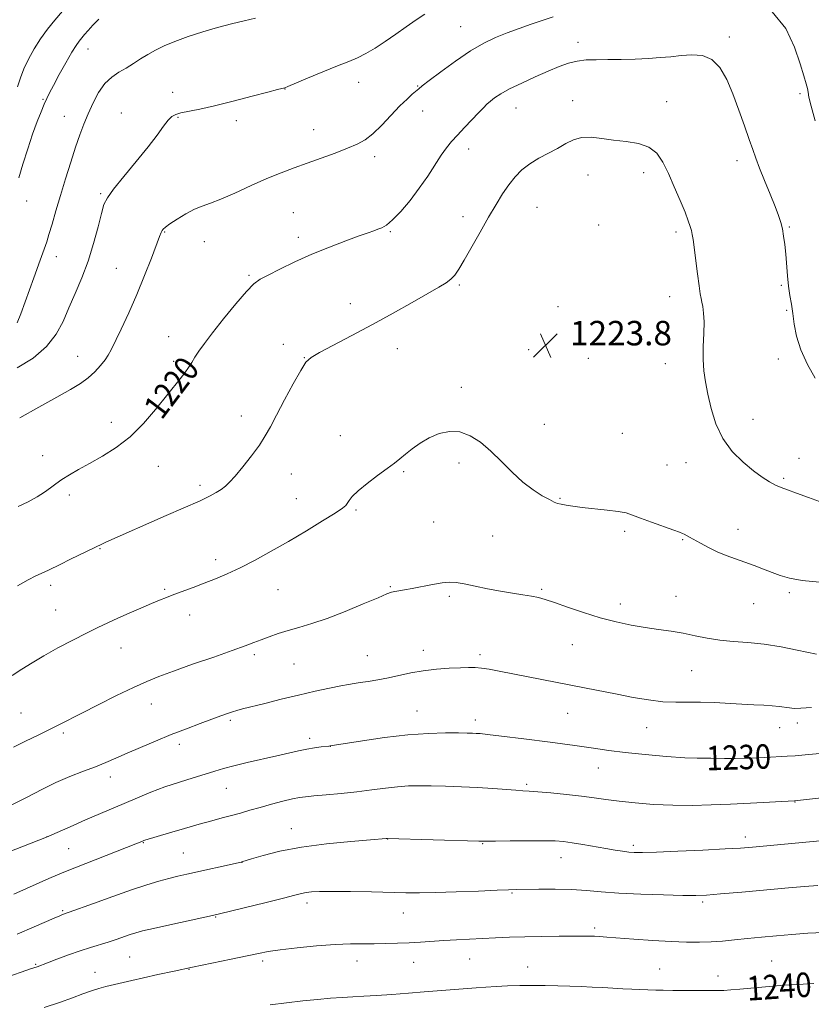
# Model space of a CAD drawing. Extents: x 2169800 to 2172700, y 349800 to 352700.
# Drawn here: x 2170650 to 2170909, y 350128 to 350450 of the extents above; entities that cross this region are included whole.
import ezdxf

# ---------------------------------------------------------------- set-up
doc = ezdxf.new("R2010")
doc.units = 0
doc.header["$MEASUREMENT"] = 0
for name, color, linetype, lineweight in [('DTM SPOT ELEVATION', 2, 'Continuous', 13), ('INDEX CONTOUR', 41, 'Continuous', 13), ('INDEX CONTOUR LABEL', 244, 'Continuous', 0), ('INTERMEDIATE CONTOUR', 44, 'Continuous', 0), ('SPOT ELEVATION', 7, 'Continuous', 0)]:
    doc.layers.add(name, color=color, linetype=linetype, lineweight=lineweight)
doc.styles.add('Style-ITALICS', font='ITALICS.shx')

# ---------------------------------------------------------------- blocks, each defined once
blk = doc.blocks.new('SPOT')
at = {"layer": 'SPOT ELEVATION'}
for p, q in [((-3.91, -3.91), (3.82, 3.81)), ((-1.65, 3.77), (1.72, -3.93))]:
    blk.add_line(p, q, dxfattribs=at)

msp = doc.modelspace()

# ---------------------------------------------------------------- linework, layer by layer
at = {"layer": 'DTM SPOT ELEVATION'}
for p in [(2170793.96, 350447.55, 1217.09), (2170881.9, 350444.17, 1219.59), (2170672.13, 350440.23, 1212.74), (2170832.39, 350442.44, 1219.44), (2170736.56, 350427.18, 1216.03), (2170760.69, 350429.37, 1216.64), (2170779.91, 350428.08, 1217.91), (2170657.47, 350423.78, 1211.86), (2170699.8, 350426.06, 1215.5), (2170830.58, 350423.3, 1221.37), (2170904.95, 350425.6, 1218.24), (2170812.09, 350420.97, 1220.79), (2170861.4, 350423.04, 1221.31), (2170664.42, 350418.22, 1213.07), (2170683.09, 350419.25, 1215.4), (2170701.53, 350417.9, 1216.1), (2170781.62, 350419.92, 1218.62), (2170720.61, 350416.74, 1216.4), (2170745.89, 350413.86, 1217.24), (2170796.59, 350407.46, 1220.59), (2170765.86, 350404.98, 1218.44), (2170884.4, 350403.66, 1220.52), (2170835.66, 350399.01, 1222.79), (2170853.84, 350399.73, 1222.5), (2170676.29, 350392.93, 1215.79), (2170652.13, 350390.53, 1212.58), (2170818.96, 350388.39, 1222.99), (2170739.26, 350386.74, 1219.06), (2170794.74, 350385.34, 1221.41), (2170839.09, 350382.65, 1223.52), (2170901.49, 350381.98, 1219.85), (2170697.17, 350380.42, 1218.09), (2170740.96, 350378.64, 1219.6), (2170771.05, 350380.44, 1220.14), (2170864.42, 350380.42, 1222.35), (2170710.17, 350377.17, 1218.75), (2170661.83, 350372.3, 1214.6), (2170681.44, 350368.51, 1217.14), (2170724.84, 350366.19, 1219.83), (2170793.57, 350363.03, 1222.21), (2170898.9, 350362.91, 1220.2), (2170862.35, 350359.18, 1222.67), (2170757.89, 350356.91, 1221.25), (2170825.79, 350355.97, 1223.85), (2170900.6, 350354.79, 1220.21), (2170698.5, 350346.14, 1219.27), (2170736.02, 350343.66, 1221.45), (2170668.75, 350339.72, 1217.25), (2170773.27, 350342.24, 1222.83), (2170816.28, 350341.85, 1223.79), (2170700.19, 350338.07, 1219.67), (2170742.89, 350339.23, 1221.95), (2170835.8, 350339.04, 1223.62), (2170860.97, 350337.28, 1222.65), (2170897.88, 350338.84, 1220.62), (2170794.22, 350329.61, 1223.77), (2170722.26, 350320.17, 1221.43), (2170679.75, 350318.14, 1219.41), (2170821.41, 350317.45, 1223.64), (2170889.59, 350319.05, 1221.28), (2170754.63, 350313.75, 1223.25), (2170846.9, 350314.51, 1222.76), (2170657.32, 350307.2, 1219.3), (2170793.43, 350304.85, 1224.21), (2170861.45, 350304.18, 1222.93), (2170867.72, 350304.91, 1222.67), (2170904.65, 350306.3, 1221.22), (2170695.11, 350303.67, 1220.81), (2170738.61, 350301.19, 1222.72), (2170775.4, 350301.92, 1224.17), (2170899.64, 350299.76, 1221.74), (2170708.75, 350297.48, 1221.63), (2170666.09, 350294.31, 1220.42), (2170740.32, 350293.15, 1223.15), (2170826.51, 350293.23, 1223.88), (2170759.74, 350289.47, 1224.21), (2170785.18, 350285.52, 1224.95), (2170847.63, 350282.44, 1224.32), (2170884.71, 350283.12, 1223.4), (2170804.5, 350280.91, 1225.1), (2170866.59, 350279.77, 1224.11), (2170676.13, 350276.78, 1222.09), (2170713.87, 350273.24, 1223.51), (2170659.9, 350264.84, 1222.4), (2170697.26, 350263.52, 1223.79), (2170734.31, 350263.4, 1224.91), (2170771.06, 350264.38, 1225.88), (2170820.44, 350263.54, 1225.8), (2170901.42, 350262.35, 1224.27), (2170790.29, 350261.22, 1226.27), (2170864.45, 350261.19, 1225.13), (2170661.62, 350256.73, 1223.08), (2170846.25, 350258.74, 1225.47), (2170889.78, 350258.85, 1224.77), (2170705.36, 350255.11, 1224.64), (2170682.98, 350244.31, 1224.78), (2170781.76, 350243.49, 1227.46), (2170830.55, 350245.44, 1226.84), (2170726.53, 350242.1, 1226.31), (2170763.54, 350241.79, 1227.14), (2170800.32, 350242.1, 1227.65), (2170739.48, 350239.04, 1226.91), (2170869.55, 350236.85, 1226.93), (2170692.91, 350225.96, 1226.7), (2170779.68, 350223.73, 1229.18), (2170650.21, 350223.07, 1225.09), (2170718.74, 350220.65, 1228.28), (2170798.81, 350220.74, 1229.51), (2170829.03, 350222.91, 1228.81), (2170854.81, 350218.21, 1228.78), (2170898.27, 350218.29, 1228.71), (2170904.09, 350219.74, 1228.53), (2170664.04, 350216.51, 1226.29), (2170744.64, 350214.79, 1229.59), (2170701.97, 350212.84, 1228.45), (2170751.42, 350212.09, 1230.02), (2170839.05, 350205.01, 1230.77), (2170876.34, 350204.49, 1230.42), (2170679.5, 350202.05, 1228.57), (2170717.35, 350198.41, 1230.81), (2170815.54, 350199.71, 1231.74), (2170903.37, 350193.96, 1232.05), (2170738.63, 350185.24, 1233.27), (2170658.74, 350182.62, 1229.98), (2170770.15, 350181.82, 1234.02), (2170887.12, 350182.45, 1233.51), (2170665.8, 350178.64, 1230.97), (2170690.26, 350180.58, 1232.09), (2170801.17, 350180.32, 1234.09), (2170850.49, 350179.77, 1233.65), (2170703.27, 350177.29, 1233.06), (2170826.78, 350175.7, 1234.7), (2170722.47, 350174.18, 1234.02), (2170810.75, 350164.14, 1236.14), (2170743.81, 350160.89, 1236.46), (2170873.08, 350161.19, 1236.29), (2170663.85, 350158.4, 1233.81), (2170713.94, 350156.28, 1236.1), (2170775.27, 350157.59, 1236.76), (2170837.78, 350152.68, 1237.68), (2170685.75, 350143.19, 1237.01), (2170655.03, 350140.86, 1235.86), (2170729.31, 350141.9, 1238.35), (2170760.15, 350141.93, 1238.68), (2170778.68, 350141.47, 1238.8), (2170796.93, 350142.58, 1238.85), (2170815.87, 350139.91, 1239.3), (2170895.68, 350141.97, 1239.04), (2170674.41, 350138.18, 1237.3), (2170705.21, 350139.19, 1238.06), (2170859.07, 350139.31, 1239.12), (2170878.16, 350137.05, 1239.41)]:
    msp.add_point(p, dxfattribs=at)
at = {"layer": 'INDEX CONTOUR'}
for points in [[(2170663.776, 350452.623, 1210), (2170661.332, 350449.68, 1210), (2170658.916, 350446.679, 1210), (2170656.613, 350443.545, 1210), (2170654.508, 350440.247, 1210), (2170652.681, 350436.924, 1210), (2170651.214, 350433.751, 1210), (2170650.109, 350430.823, 1210), (2170649.048, 350427.885, 1210)], [(2170909.92, 350332.595, 1220), (2170907.386, 350337.067, 1220), (2170905.181, 350341.816, 1220), (2170903.797, 350346.261, 1220), (2170903.05, 350350.253, 1220), (2170902.589, 350353.75, 1220), (2170902.128, 350356.776, 1220), (2170901.655, 350359.618, 1220), (2170901.229, 350362.627, 1220), (2170900.886, 350366.042, 1220), (2170900.31, 350373.161, 1220), (2170899.985, 350376.289, 1220), (2170899.611, 350379.015, 1220), (2170899.185, 350381.363, 1220), (2170898.676, 350383.45, 1220), (2170897.941, 350385.721, 1220), (2170896.809, 350388.709, 1220), (2170895.196, 350392.724, 1220), (2170893.385, 350397.181, 1220), (2170891.746, 350401.272, 1220), (2170890.531, 350404.462, 1220), (2170889.522, 350407.315, 1220), (2170888.38, 350410.667, 1220), (2170886.85, 350415.11, 1220), (2170885.009, 350420.264, 1220), (2170883.018, 350425.507, 1220), (2170880.979, 350430.261, 1220), (2170878.754, 350434.142, 1220), (2170876.15, 350436.811, 1220), (2170873.045, 350438.079, 1220), (2170869.618, 350438.317, 1220), (2170866.123, 350438.05, 1220), (2170862.725, 350437.713, 1220), (2170859.237, 350437.406, 1220), (2170855.383, 350437.145, 1220), (2170851.008, 350436.942, 1220), (2170846.43, 350436.808, 1220), (2170842.087, 350436.743, 1220), (2170838.314, 350436.727, 1220), (2170835.038, 350436.627, 1220), (2170832.084, 350436.285, 1220), (2170829.25, 350435.569, 1220), (2170826.221, 350434.455, 1220), (2170822.66, 350432.945, 1220), (2170818.398, 350431.083, 1220), (2170813.954, 350429.076, 1220), (2170810.018, 350427.173, 1220), (2170807.117, 350425.568, 1220), (2170805.114, 350424.25, 1220), (2170803.711, 350423.152, 1220), (2170802.6, 350422.168, 1220), (2170801.442, 350421.025, 1220), (2170799.893, 350419.41, 1220), (2170795.273, 350414.526, 1220), (2170792.93, 350412.022, 1220), (2170791.014, 350409.919, 1220), (2170789.347, 350407.901, 1220), (2170787.627, 350405.496, 1220), (2170783.224, 350398.651, 1220), (2170780.483, 350394.649, 1220), (2170777.44, 350390.66, 1220), (2170774.403, 350387.071, 1220), (2170771.741, 350384.294, 1220), (2170769.723, 350382.601, 1220), (2170768.202, 350381.722, 1220), (2170766.931, 350381.243, 1220), (2170765.613, 350380.792, 1220), (2170763.759, 350380.138, 1220), (2170760.83, 350379.087, 1220), (2170756.483, 350377.5, 1220), (2170751.131, 350375.456, 1220), (2170745.384, 350373.09, 1220), (2170739.82, 350370.568, 1220), (2170734.897, 350368.181, 1220), (2170731.044, 350366.252, 1220), (2170728.46, 350364.902, 1220), (2170726.424, 350363.434, 1220), (2170723.986, 350360.949, 1220), (2170720.496, 350356.877, 1220), (2170716.501, 350351.983, 1220), (2170712.85, 350347.362, 1220), (2170710.194, 350343.861, 1220), (2170708.395, 350341.339, 1220), (2170707.12, 350339.408, 1220), (2170706.064, 350337.718, 1220), (2170705.02, 350336.079, 1220), (2170703.811, 350334.346, 1220), (2170702.263, 350332.346, 1220), (2170694.202, 350322.339, 1220), (2170690.249, 350317.747, 1220), (2170685.897, 350313.417, 1220), (2170681.344, 350309.859, 1220), (2170676.847, 350307.014, 1220), (2170672.684, 350304.677, 1220), (2170669.082, 350302.672, 1220), (2170666.068, 350300.925, 1220), (2170663.627, 350299.39, 1220), (2170661.677, 350298.006, 1220), (2170659.909, 350296.672, 1220), (2170657.96, 350295.273, 1220), (2170655.531, 350293.731, 1220), (2170652.613, 350292.118, 1220), (2170649.268, 350290.547, 1220)], [(2170911.392, 350209.752, 1230), (2170906.62, 350209.304, 1230), (2170903.353, 350209.039, 1230), (2170900.79, 350208.886, 1230), (2170893.406, 350208.519, 1230), (2170888.412, 350208.287, 1230), (2170883.778, 350208.133, 1230), (2170880.276, 350208.117, 1230), (2170875.773, 350208.237, 1230), (2170873.902, 350208.229, 1230), (2170871.365, 350208.248, 1230), (2170867.328, 350208.419, 1230), (2170861.327, 350208.83, 1230), (2170854.35, 350209.419, 1230), (2170847.755, 350210.086, 1230), (2170842.436, 350210.763, 1230), (2170837.439, 350211.506, 1230), (2170831.348, 350212.401, 1230), (2170823.302, 350213.484, 1230), (2170814.665, 350214.587, 1230), (2170807.353, 350215.489, 1230), (2170802.787, 350216.03, 1230), (2170800.387, 350216.283, 1230), (2170799.072, 350216.382, 1230), (2170797.855, 350216.438, 1230), (2170796.114, 350216.479, 1230), (2170793.319, 350216.515, 1230), (2170789.063, 350216.525, 1230), (2170783.442, 350216.374, 1230), (2170776.675, 350215.899, 1230), (2170769.153, 350215.018, 1230), (2170761.951, 350213.968, 1230), (2170751.339, 350212.265, 1230), (2170750.906, 350212.21, 1230), (2170748.386, 350211.936, 1230), (2170746.239, 350211.659, 1230), (2170743.743, 350211.249, 1230), (2170741.012, 350210.677, 1230), (2170733.94, 350209.028, 1230), (2170724.22, 350206.851, 1230), (2170719.787, 350205.795, 1230), (2170716.419, 350204.873, 1230), (2170713.591, 350203.992, 1230), (2170710.511, 350203.014, 1230), (2170706.591, 350201.83, 1230), (2170702.053, 350200.435, 1230), (2170697.313, 350198.85, 1230), (2170692.714, 350197.106, 1230), (2170688.283, 350195.271, 1230), (2170683.968, 350193.419, 1230), (2170671.35, 350188.046, 1230), (2170667.266, 350186.265, 1230), (2170658.544, 350182.403, 1230), (2170631.392, 350171.82, 1230)], [(2170909.439, 350134.597, 1240), (2170904.217, 350134.275, 1240), (2170899.819, 350133.969, 1240), (2170896.024, 350133.669, 1240), (2170892.427, 350133.355, 1240), (2170885.247, 350132.69, 1240), (2170882.295, 350132.444, 1240), (2170880.086, 350132.315, 1240), (2170878.046, 350132.271, 1240), (2170867.394, 350132.258, 1240), (2170863.391, 350132.277, 1240), (2170860.269, 350132.332, 1240), (2170857.77, 350132.413, 1240), (2170850.014, 350132.72, 1240), (2170846.981, 350132.861, 1240), (2170840.487, 350133.227, 1240), (2170837.038, 350133.407, 1240), (2170833.453, 350133.558, 1240), (2170829.709, 350133.679, 1240), (2170825.777, 350133.779, 1240), (2170821.658, 350133.861, 1240), (2170817.457, 350133.904, 1240), (2170813.307, 350133.881, 1240), (2170809.332, 350133.774, 1240), (2170805.607, 350133.605, 1240), (2170802.194, 350133.403, 1240), (2170799.112, 350133.192, 1240), (2170796.204, 350132.972, 1240), (2170782.082, 350131.822, 1240), (2170776.941, 350131.415, 1240), (2170771.53, 350131.006, 1240), (2170766.514, 350130.66, 1240), (2170762.368, 350130.421, 1240), (2170758.794, 350130.236, 1240), (2170755.302, 350130.027, 1240), (2170751.472, 350129.733, 1240), (2170747.176, 350129.337, 1240), (2170742.357, 350128.84, 1240), (2170737.052, 350128.245, 1240), (2170731.674, 350127.584, 1240)]]:
    msp.add_polyline3d(points, dxfattribs=at)
at = {"layer": 'INTERMEDIATE CONTOUR'}
for points in [[(2170909.945, 350416.778, 1218), (2170908.606, 350421.53, 1218), (2170907.883, 350424.451, 1218), (2170907.584, 350426.06, 1218), (2170907.381, 350427.254, 1218), (2170906.981, 350428.862, 1218), (2170906.236, 350431.41, 1218), (2170905.03, 350435.354, 1218), (2170903.19, 350440.866, 1218), (2170900.292, 350446.969, 1218), (2170895.845, 350452.4, 1218)], [(2170726.879, 350450.356, 1214), (2170723.178, 350449.429, 1214), (2170719.038, 350448.432, 1214), (2170714.494, 350447.253, 1214), (2170709.647, 350445.827, 1214), (2170704.858, 350444.258, 1214), (2170700.558, 350442.695, 1214), (2170697.057, 350441.246, 1214), (2170694.197, 350439.862, 1214), (2170691.703, 350438.454, 1214), (2170689.335, 350436.962, 1214), (2170687.004, 350435.445, 1214), (2170684.656, 350433.994, 1214), (2170682.263, 350432.623, 1214), (2170679.896, 350431.052, 1214), (2170677.653, 350428.927, 1214), (2170675.616, 350426.017, 1214), (2170673.802, 350422.596, 1214), (2170672.215, 350419.065, 1214), (2170670.828, 350415.685, 1214), (2170669.51, 350412.168, 1214), (2170668.101, 350408.086, 1214), (2170666.492, 350403.164, 1214), (2170664.779, 350397.733, 1214), (2170663.116, 350392.276, 1214), (2170661.633, 350387.237, 1214), (2170660.383, 350382.913, 1214), (2170659.399, 350379.56, 1214), (2170658.646, 350377.186, 1214), (2170657.799, 350374.789, 1214), (2170656.462, 350371.115, 1214), (2170654.414, 350365.419, 1214), (2170650.198, 350353.601, 1214), (2170649.016, 350350.653, 1214)], [(2170782.256, 350451.573, 1216), (2170779.449, 350449.744, 1216), (2170776.231, 350447.525, 1216), (2170772.799, 350445.118, 1216), (2170769.346, 350442.72, 1216), (2170766.033, 350440.519, 1216), (2170763.016, 350438.698, 1216), (2170760.322, 350437.344, 1216), (2170757.449, 350436.146, 1216), (2170753.767, 350434.695, 1216), (2170748.947, 350432.736, 1216), (2170743.88, 350430.635, 1216), (2170737.449, 350427.948, 1216), (2170736.497, 350427.568, 1216), (2170736.123, 350427.461, 1216), (2170735.557, 350427.333, 1216), (2170734.072, 350426.962, 1216), (2170730.951, 350426.145, 1216), (2170725.808, 350424.779, 1216), (2170719.578, 350423.152, 1216), (2170713.528, 350421.651, 1216), (2170708.678, 350420.572, 1216), (2170702.537, 350419.336, 1216), (2170700.824, 350418.85, 1216), (2170699.57, 350418.135, 1216), (2170698.369, 350416.913, 1216), (2170696.844, 350414.933, 1216), (2170694.726, 350412.066, 1216), (2170691.774, 350408.21, 1216), (2170687.933, 350403.437, 1216), (2170683.896, 350398.507, 1216), (2170680.544, 350394.355, 1216), (2170678.503, 350391.562, 1216), (2170677.381, 350389.309, 1216), (2170676.533, 350386.421, 1216), (2170675.425, 350382.045, 1216), (2170673.969, 350376.605, 1216), (2170672.189, 350370.844, 1216), (2170670.137, 350365.375, 1216), (2170667.979, 350360.292, 1216), (2170665.911, 350355.559, 1216), (2170663.993, 350351.133, 1216), (2170661.758, 350346.946, 1216), (2170658.606, 350342.921, 1216), (2170654.17, 350339.093, 1216), (2170649.019, 350335.932, 1216)], [(2170675.728, 350449.951, 1212), (2170673.735, 350447.982, 1212), (2170672.171, 350446.313, 1212), (2170670.993, 350444.949, 1212), (2170669.23, 350442.78, 1212), (2170668.247, 350441.391, 1212), (2170666.856, 350439.134, 1212), (2170664.917, 350435.728, 1212), (2170662.773, 350431.828, 1212), (2170660.89, 350428.322, 1212), (2170659.6, 350425.843, 1212), (2170658.7, 350423.996, 1212), (2170657.857, 350422.127, 1212), (2170656.798, 350419.679, 1212), (2170655.507, 350416.471, 1212), (2170654.033, 350412.412, 1212), (2170652.441, 350407.558, 1212), (2170650.886, 350402.531, 1212), (2170649.543, 350398.093, 1212)], [(2170824.231, 350450.704, 1218), (2170817.084, 350448.303, 1218), (2170813.137, 350446.943, 1218), (2170809.21, 350445.51, 1218), (2170805.433, 350443.981, 1218), (2170801.558, 350442.105, 1218), (2170797.239, 350439.58, 1218), (2170792.338, 350436.279, 1218), (2170787.532, 350432.799, 1218), (2170783.701, 350429.915, 1218), (2170781.452, 350428.176, 1218), (2170780.282, 350427.227, 1218), (2170778.196, 350425.443, 1218), (2170776.46, 350423.864, 1218), (2170774.165, 350421.584, 1218), (2170768.272, 350415.329, 1218), (2170765.331, 350412.481, 1218), (2170762.737, 350410.477, 1218), (2170760.122, 350409.047, 1218), (2170756.978, 350407.737, 1218), (2170752.962, 350406.199, 1218), (2170748.406, 350404.509, 1218), (2170743.81, 350402.845, 1218), (2170739.517, 350401.316, 1218), (2170735.271, 350399.737, 1218), (2170730.656, 350397.852, 1218), (2170725.45, 350395.528, 1218), (2170720.187, 350393.118, 1218), (2170715.593, 350391.098, 1218), (2170712.169, 350389.783, 1218), (2170709.502, 350388.842, 1218), (2170706.961, 350387.784, 1218), (2170704.104, 350386.266, 1218), (2170701.253, 350384.541, 1218), (2170698.924, 350383.011, 1218), (2170697.493, 350381.976, 1218), (2170696.766, 350381.324, 1218), (2170696.41, 350380.841, 1218), (2170696.104, 350380.238, 1218), (2170695.576, 350378.93, 1218), (2170692.892, 350371.804, 1218), (2170690.679, 350366.091, 1218), (2170688.131, 350359.885, 1218), (2170685.47, 350353.896, 1218), (2170682.99, 350348.625, 1218), (2170679.69, 350341.828, 1218), (2170678.744, 350340.061, 1218), (2170677.723, 350338.528, 1218), (2170676.278, 350336.696, 1218), (2170674.413, 350334.656, 1218), (2170672.223, 350332.656, 1218), (2170669.704, 350330.833, 1218), (2170666.454, 350328.88, 1218), (2170661.974, 350326.383, 1218), (2170656.075, 350323.117, 1218), (2170649.811, 350319.618, 1218)], [(2170912.493, 350291.756, 1222), (2170907.765, 350293.495, 1222), (2170903.793, 350294.977, 1222), (2170900.915, 350296.016, 1222), (2170898.806, 350296.798, 1222), (2170896.97, 350297.599, 1222), (2170894.972, 350298.674, 1222), (2170892.609, 350300.188, 1222), (2170889.737, 350302.28, 1222), (2170886.329, 350305.068, 1222), (2170882.809, 350308.572, 1222), (2170879.719, 350312.789, 1222), (2170877.468, 350317.628, 1222), (2170875.937, 350322.652, 1222), (2170874.874, 350327.338, 1222), (2170874.077, 350331.332, 1222), (2170873.532, 350334.958, 1222), (2170873.277, 350338.714, 1222), (2170873.31, 350342.916, 1222), (2170873.472, 350347.189, 1222), (2170873.568, 350350.982, 1222), (2170873.451, 350353.87, 1222), (2170873.185, 350355.949, 1222), (2170872.883, 350357.444, 1222), (2170872.623, 350358.654, 1222), (2170872.351, 350360.185, 1222), (2170871.976, 350362.72, 1222), (2170871.446, 350366.645, 1222), (2170869.975, 350377.893, 1222), (2170869.715, 350379.584, 1222), (2170869.452, 350380.831, 1222), (2170869.074, 350382.176, 1222), (2170868.429, 350384.038, 1222), (2170867.355, 350386.803, 1222), (2170865.764, 350390.682, 1222), (2170863.858, 350395.16, 1222), (2170861.914, 350399.546, 1222), (2170860.094, 350403.257, 1222), (2170858.102, 350406.143, 1222), (2170855.529, 350408.163, 1222), (2170852.103, 350409.343, 1222), (2170848.118, 350409.982, 1222), (2170844.007, 350410.447, 1222), (2170840.139, 350410.988, 1222), (2170836.631, 350411.39, 1222), (2170833.539, 350411.323, 1222), (2170830.857, 350410.556, 1222), (2170828.34, 350409.263, 1222), (2170825.684, 350407.72, 1222), (2170819.552, 350404.49, 1222), (2170816.593, 350402.691, 1222), (2170814.039, 350400.661, 1222), (2170811.814, 350398.361, 1222), (2170809.764, 350395.759, 1222), (2170807.734, 350392.802, 1222), (2170805.573, 350389.334, 1222), (2170803.124, 350385.176, 1222), (2170800.331, 350380.312, 1222), (2170795.096, 350371.137, 1222), (2170793.356, 350368.196, 1222), (2170792.05, 350366.292, 1222), (2170790.796, 350364.96, 1222), (2170789.208, 350363.757, 1222), (2170786.844, 350362.306, 1222), (2170783.256, 350360.25, 1222), (2170778.163, 350357.357, 1222), (2170771.956, 350353.867, 1222), (2170765.191, 350350.145, 1222), (2170758.452, 350346.548, 1222), (2170747.833, 350340.967, 1222), (2170745.085, 350339.364, 1222), (2170743.408, 350337.756, 1222), (2170741.73, 350335.093, 1222), (2170739.267, 350330.702, 1222), (2170736.382, 350325.417, 1222), (2170733.736, 350320.445, 1222), (2170731.776, 350316.671, 1222), (2170730.126, 350313.664, 1222), (2170728.204, 350310.672, 1222), (2170725.622, 350307.172, 1222), (2170722.774, 350303.576, 1222), (2170720.244, 350300.528, 1222), (2170718.445, 350298.489, 1222), (2170717.093, 350297.194, 1222), (2170715.73, 350296.192, 1222), (2170714.023, 350295.134, 1222), (2170712.14, 350294.071, 1222), (2170710.375, 350293.155, 1222), (2170708.817, 350292.432, 1222), (2170703.233, 350290.032, 1222), (2170697.759, 350287.622, 1222), (2170677.993, 350278.873, 1222), (2170676.918, 350278.378, 1222), (2170666.454, 350273.325, 1222), (2170663.068, 350271.664, 1222), (2170659.217, 350269.711, 1222), (2170658.049, 350269.164, 1222), (2170656.79, 350268.648, 1222), (2170655.08, 350267.9, 1222), (2170652.584, 350266.628, 1222), (2170649.11, 350264.667, 1222)], [(2170911.279, 350265.808, 1224), (2170905.684, 350266.418, 1224), (2170901.545, 350267.145, 1224), (2170898.483, 350268.001, 1224), (2170895.82, 350268.984, 1224), (2170893.011, 350270.079, 1224), (2170890.019, 350271.233, 1224), (2170886.94, 350272.379, 1224), (2170883.857, 350273.476, 1224), (2170880.814, 350274.59, 1224), (2170877.844, 350275.806, 1224), (2170875.003, 350277.171, 1224), (2170872.44, 350278.542, 1224), (2170868.778, 350280.583, 1224), (2170867.036, 350281.516, 1224), (2170866.503, 350281.788, 1224), (2170865.585, 350282.17, 1224), (2170863.655, 350282.886, 1224), (2170856.411, 350285.487, 1224), (2170852.806, 350286.807, 1224), (2170850.219, 350287.779, 1224), (2170848.078, 350288.455, 1224), (2170845.5, 350288.968, 1224), (2170841.88, 350289.425, 1224), (2170833.782, 350290.256, 1224), (2170830.698, 350290.638, 1224), (2170828.448, 350290.989, 1224), (2170826.856, 350291.3, 1224), (2170825.701, 350291.597, 1224), (2170824.568, 350292.038, 1224), (2170822.999, 350292.817, 1224), (2170820.653, 350294.108, 1224), (2170817.677, 350295.999, 1224), (2170814.335, 350298.555, 1224), (2170810.861, 350301.764, 1224), (2170807.354, 350305.281, 1224), (2170803.874, 350308.682, 1224), (2170800.466, 350311.581, 1224), (2170797.099, 350313.744, 1224), (2170793.728, 350314.975, 1224), (2170790.327, 350315.15, 1224), (2170786.971, 350314.437, 1224), (2170783.755, 350313.076, 1224), (2170780.777, 350311.311, 1224), (2170778.131, 350309.414, 1224), (2170775.913, 350307.656, 1224), (2170774.115, 350306.203, 1224), (2170772.317, 350304.79, 1224), (2170770, 350303.04, 1224), (2170766.854, 350300.717, 1224), (2170763.425, 350298.13, 1224), (2170760.469, 350295.725, 1224), (2170758.555, 350293.858, 1224), (2170757.499, 350292.512, 1224), (2170756.927, 350291.578, 1224), (2170756.412, 350290.885, 1224), (2170755.319, 350290.005, 1224), (2170752.958, 350288.45, 1224), (2170748.878, 350285.89, 1224), (2170743.57, 350282.643, 1224), (2170737.764, 350279.187, 1224), (2170732.09, 350275.935, 1224), (2170726.775, 350273.032, 1224), (2170721.949, 350270.557, 1224), (2170717.683, 350268.552, 1224), (2170713.825, 350266.903, 1224), (2170710.167, 350265.459, 1224), (2170706.573, 350264.102, 1224), (2170700.244, 350261.765, 1224), (2170697.825, 350260.849, 1224), (2170695.539, 350259.939, 1224), (2170692.863, 350258.825, 1224), (2170689.447, 350257.367, 1224), (2170685.623, 350255.708, 1224), (2170681.898, 350254.058, 1224), (2170678.601, 350252.555, 1224), (2170675.375, 350251.014, 1224), (2170671.685, 350249.18, 1224), (2170667.192, 350246.885, 1224), (2170662.332, 350244.32, 1224), (2170657.733, 350241.771, 1224), (2170653.86, 350239.455, 1224), (2170650.524, 350237.337, 1224), (2170647.37, 350235.316, 1224)], [(2170910.307, 350242.291, 1226), (2170904.03, 350243.634, 1226), (2170898.785, 350244.651, 1226), (2170893.191, 350245.527, 1226), (2170887.95, 350246.055, 1226), (2170883.151, 350246.399, 1226), (2170878.731, 350246.817, 1226), (2170874.613, 350247.493, 1226), (2170870.672, 350248.324, 1226), (2170866.771, 350249.136, 1226), (2170862.789, 350249.805, 1226), (2170858.657, 350250.398, 1226), (2170854.321, 350251.032, 1226), (2170849.729, 350251.821, 1226), (2170844.845, 350252.851, 1226), (2170839.633, 350254.205, 1226), (2170834.169, 350255.898, 1226), (2170828.97, 350257.665, 1226), (2170824.663, 350259.176, 1226), (2170821.646, 350260.186, 1226), (2170819.4, 350260.81, 1226), (2170817.176, 350261.25, 1226), (2170814.37, 350261.686, 1226), (2170810.954, 350262.203, 1226), (2170807.046, 350262.866, 1226), (2170802.823, 350263.699, 1226), (2170798.708, 350264.568, 1226), (2170795.189, 350265.299, 1226), (2170792.558, 350265.749, 1226), (2170790.354, 350265.873, 1226), (2170787.921, 350265.656, 1226), (2170784.807, 350265.118, 1226), (2170778.171, 350263.769, 1226), (2170775.651, 350263.31, 1226), (2170772.469, 350262.802, 1226), (2170771.415, 350262.553, 1226), (2170769.877, 350261.981, 1226), (2170766.974, 350260.756, 1226), (2170762.16, 350258.703, 1226), (2170756.23, 350256.242, 1226), (2170750.31, 350253.95, 1226), (2170745.298, 350252.259, 1226), (2170741.142, 350251.04, 1226), (2170737.56, 350250.026, 1226), (2170734.317, 350248.998, 1226), (2170731.386, 350247.965, 1226), (2170728.79, 350246.984, 1226), (2170726.405, 350246.06, 1226), (2170723.525, 350244.975, 1226), (2170719.299, 350243.457, 1226), (2170713.244, 350241.352, 1226), (2170706.374, 350238.978, 1226), (2170700.075, 350236.771, 1226), (2170695.308, 350235.015, 1226), (2170691.336, 350233.381, 1226), (2170686.996, 350231.386, 1226), (2170681.496, 350228.719, 1226), (2170675.518, 350225.751, 1226), (2170670.116, 350223.024, 1226), (2170662.782, 350219.25, 1226), (2170659.574, 350217.624, 1226), (2170655.821, 350215.773, 1226), (2170651.754, 350213.781, 1226), (2170647.808, 350211.822, 1226)], [(2170908.675, 350224.87, 1228), (2170905.19, 350224.595, 1228), (2170903.034, 350224.555, 1228), (2170901.49, 350224.687, 1228), (2170898.122, 350225.2, 1228), (2170895.904, 350225.436, 1228), (2170893.151, 350225.589, 1228), (2170889.832, 350225.712, 1228), (2170885.938, 350225.884, 1228), (2170876.886, 350226.42, 1228), (2170872.394, 350226.58, 1228), (2170864.324, 350226.538, 1228), (2170860.131, 350226.727, 1228), (2170855.441, 350227.293, 1228), (2170850.374, 350228.149, 1228), (2170845.151, 350229.146, 1228), (2170834.532, 350231.223, 1228), (2170806.607, 350236.771, 1228), (2170803.313, 350237.379, 1228), (2170800.787, 350237.755, 1228), (2170798.717, 350237.921, 1228), (2170796.609, 350237.926, 1228), (2170793.923, 350237.826, 1228), (2170790.294, 350237.657, 1228), (2170786.06, 350237.364, 1228), (2170781.728, 350236.87, 1228), (2170777.706, 350236.138, 1228), (2170770.401, 350234.486, 1228), (2170766.931, 350233.854, 1228), (2170763.763, 350233.383, 1228), (2170761.156, 350233.029, 1228), (2170759.206, 350232.735, 1228), (2170757.348, 350232.395, 1228), (2170754.854, 350231.891, 1228), (2170751.168, 350231.132, 1228), (2170746.45, 350230.126, 1228), (2170741.033, 350228.905, 1228), (2170735.313, 350227.532, 1228), (2170729.922, 350226.188, 1228), (2170722.683, 350224.364, 1228), (2170720.86, 350223.891, 1228), (2170719.422, 350223.467, 1228), (2170717.772, 350222.907, 1228), (2170715.604, 350222.123, 1228), (2170708.876, 350219.628, 1228), (2170704.351, 350217.912, 1228), (2170699.385, 350215.964, 1228), (2170694.264, 350213.868, 1228), (2170689.329, 350211.779, 1228), (2170684.938, 350209.872, 1228), (2170681.3, 350208.264, 1228), (2170678.035, 350206.851, 1228), (2170674.619, 350205.467, 1228), (2170670.653, 350203.967, 1228), (2170666.251, 350202.265, 1228), (2170661.655, 350200.294, 1228), (2170657.036, 350198.017, 1228), (2170652.281, 350195.547, 1228), (2170647.209, 350193.031, 1228)], [(2170911.976, 350195.317, 1232), (2170903.183, 350194.318, 1232), (2170888.75, 350193.58, 1232), (2170882.274, 350193.26, 1232), (2170875.915, 350192.974, 1232), (2170869.684, 350192.805, 1232), (2170863.428, 350192.84, 1232), (2170857.098, 350193.138, 1232), (2170851.057, 350193.625, 1232), (2170845.775, 350194.193, 1232), (2170841.511, 350194.756, 1232), (2170837.695, 350195.308, 1232), (2170833.55, 350195.863, 1232), (2170828.59, 350196.421, 1232), (2170823.489, 350196.925, 1232), (2170819.212, 350197.3, 1232), (2170816.394, 350197.508, 1232), (2170814.352, 350197.627, 1232), (2170812.071, 350197.771, 1232), (2170804.482, 350198.337, 1232), (2170799.551, 350198.646, 1232), (2170794.281, 350198.889, 1232), (2170789.076, 350199.064, 1232), (2170784.36, 350199.181, 1232), (2170780.413, 350199.238, 1232), (2170776.905, 350199.177, 1232), (2170773.365, 350198.934, 1232), (2170769.4, 350198.47, 1232), (2170764.963, 350197.869, 1232), (2170760.087, 350197.245, 1232), (2170754.912, 350196.696, 1232), (2170749.992, 350196.249, 1232), (2170745.985, 350195.912, 1232), (2170743.289, 350195.668, 1232), (2170741.265, 350195.389, 1232), (2170739.015, 350194.921, 1232), (2170735.879, 350194.157, 1232), (2170732.165, 350193.192, 1232), (2170728.421, 350192.17, 1232), (2170725.07, 350191.21, 1232), (2170722.029, 350190.324, 1232), (2170719.09, 350189.498, 1232), (2170716.034, 350188.699, 1232), (2170712.598, 350187.813, 1232), (2170708.504, 350186.703, 1232), (2170703.675, 350185.309, 1232), (2170698.822, 350183.86, 1232), (2170690.725, 350181.412, 1232), (2170690.406, 350181.302, 1232), (2170689.233, 350180.82, 1232), (2170687.789, 350180.24, 1232), (2170664.763, 350171.158, 1232), (2170662.172, 350170.095, 1232), (2170659.399, 350168.891, 1232), (2170647.87, 350163.727, 1232)], [(2170918.554, 350181.839, 1234), (2170889.397, 350179.15, 1234), (2170885.518, 350178.855, 1234), (2170880.453, 350178.562, 1234), (2170873.183, 350178.205, 1234), (2170865.053, 350177.841, 1234), (2170857.996, 350177.558, 1234), (2170853.438, 350177.423, 1234), (2170850.786, 350177.433, 1234), (2170848.936, 350177.565, 1234), (2170846.944, 350177.802, 1234), (2170844.5, 350178.161, 1234), (2170841.45, 350178.665, 1234), (2170833.896, 350179.993, 1234), (2170830.428, 350180.579, 1234), (2170827.676, 350180.967, 1234), (2170824.924, 350181.175, 1234), (2170821.196, 350181.249, 1234), (2170815.922, 350181.237, 1234), (2170810.156, 350181.181, 1234), (2170805.354, 350181.124, 1234), (2170802.411, 350181.103, 1234), (2170799.963, 350181.14, 1234), (2170770.07, 350181.977, 1234), (2170769.6, 350181.936, 1234), (2170764.518, 350181.547, 1234), (2170758.136, 350181.037, 1234), (2170750.091, 350180.256, 1234), (2170741.912, 350179.176, 1234), (2170734.9, 350177.822, 1234), (2170729.429, 350176.437, 1234), (2170725.643, 350175.316, 1234), (2170722.454, 350174.341, 1234), (2170722.227, 350174.284, 1234), (2170704.457, 350170.335, 1234), (2170701.486, 350169.652, 1234), (2170698.58, 350168.926, 1234), (2170695.337, 350168.031, 1234), (2170691.391, 350166.823, 1234), (2170686.382, 350165.155, 1234), (2170680.232, 350162.991, 1234), (2170673.976, 350160.733, 1234), (2170666.022, 350157.842, 1234), (2170663.854, 350157.076, 1234), (2170662.905, 350156.689, 1234), (2170661.05, 350155.905, 1234), (2170654.588, 350153.115, 1234), (2170649.008, 350150.679, 1234)], [(2170910.745, 350166.66, 1236), (2170906.469, 350166.333, 1236), (2170901.19, 350165.857, 1236), (2170885.884, 350164.459, 1236), (2170878.972, 350163.845, 1236), (2170874.396, 350163.484, 1236), (2170870.914, 350163.352, 1236), (2170866.67, 350163.384, 1236), (2170860.36, 350163.53, 1236), (2170852.897, 350163.778, 1236), (2170845.75, 350164.13, 1236), (2170839.988, 350164.567, 1236), (2170835.127, 350164.999, 1236), (2170830.284, 350165.311, 1236), (2170824.877, 350165.426, 1236), (2170819.526, 350165.401, 1236), (2170812.257, 350165.269, 1236), (2170809.692, 350165.196, 1236), (2170805.889, 350165.051, 1236), (2170799.813, 350164.8, 1236), (2170792.558, 350164.519, 1236), (2170785.752, 350164.299, 1236), (2170780.533, 350164.216, 1236), (2170776.092, 350164.25, 1236), (2170764.807, 350164.493, 1236), (2170757.989, 350164.615, 1236), (2170752.003, 350164.676, 1236), (2170747.843, 350164.64, 1236), (2170745.206, 350164.512, 1236), (2170743.469, 350164.305, 1236), (2170741.955, 350164.005, 1236), (2170739.8, 350163.468, 1236), (2170736.093, 350162.521, 1236), (2170730.366, 350161.089, 1236), (2170715.175, 350157.354, 1236), (2170712.879, 350156.824, 1236), (2170698.855, 350153.765, 1236), (2170693.531, 350152.579, 1236), (2170689.997, 350151.748, 1236), (2170687.771, 350151.148, 1236), (2170685.962, 350150.561, 1236), (2170681.398, 350148.967, 1236), (2170678.752, 350148.09, 1236), (2170673.004, 350146.335, 1236), (2170669.61, 350145.24, 1236), (2170665.775, 350143.896, 1236), (2170662.01, 350142.512, 1236), (2170658.962, 350141.362, 1236), (2170655.546, 350140.059, 1236), (2170653.378, 350139.333, 1236), (2170650.31, 350138.283, 1236), (2170645.258, 350136.531, 1236)], [(2170912.797, 350151.263, 1238), (2170907.568, 350150.975, 1238), (2170902.335, 350150.618, 1238), (2170897.221, 350150.199, 1238), (2170892.33, 350149.74, 1238), (2170887.758, 350149.273, 1238), (2170883.562, 350148.83, 1238), (2170879.645, 350148.451, 1238), (2170875.867, 350148.174, 1238), (2170872.048, 350148.037, 1238), (2170867.829, 350148.059, 1238), (2170862.806, 350148.258, 1238), (2170856.818, 350148.626, 1238), (2170850.666, 350149.07, 1238), (2170841.767, 350149.744, 1238), (2170839.441, 350149.904, 1238), (2170837.797, 350149.997, 1238), (2170836.219, 350150.06, 1238), (2170834.111, 350150.093, 1238), (2170830.88, 350150.09, 1238), (2170826.171, 350150.043, 1238), (2170820.586, 350149.956, 1238), (2170814.962, 350149.835, 1238), (2170809.948, 350149.686, 1238), (2170805.444, 350149.513, 1238), (2170801.157, 350149.322, 1238), (2170796.866, 350149.116, 1238), (2170792.615, 350148.891, 1238), (2170788.515, 350148.645, 1238), (2170780.898, 350148.116, 1238), (2170777.166, 350147.888, 1238), (2170773.354, 350147.719, 1238), (2170769.517, 350147.613, 1238), (2170765.751, 350147.572, 1238), (2170762.046, 350147.576, 1238), (2170757.976, 350147.527, 1238), (2170753.013, 350147.307, 1238), (2170746.908, 350146.843, 1238), (2170740.525, 350146.226, 1238), (2170735.007, 350145.59, 1238), (2170731.095, 350145.022, 1238), (2170727.915, 350144.415, 1238), (2170724.191, 350143.613, 1238), (2170718.995, 350142.513, 1238), (2170706.336, 350139.871, 1238), (2170700.344, 350138.609, 1238), (2170694.994, 350137.463, 1238), (2170690.353, 350136.444, 1238), (2170686.455, 350135.558, 1238), (2170678.019, 350133.58, 1238), (2170675.715, 350132.978, 1238), (2170673.273, 350132.21, 1238), (2170670.453, 350131.174, 1238), (2170667.041, 350129.883, 1238), (2170662.831, 350128.388, 1238), (2170657.8, 350126.755, 1238)]]:
    msp.add_polyline3d(points, dxfattribs=at)

# ---------------------------------------------------------------- block references
at = {"layer": 'SPOT ELEVATION'}
msp.add_blockref('SPOT', (2170821.765, 350343.285, 1223.763), dxfattribs=at)

# ---------------------------------------------------------------- texts
at = {"layer": 'INDEX CONTOUR LABEL', "style": 'Style-ITALICS', "width": 0.875}
for s, rotation, p in [('1220', 53, (2170696.243, 350318.592, 1220)), ('1230', 1.8, (2170874.428, 350204.233, 1230)), ('1240', 3.8, (2170887.846, 350128.914, 1240))]:
    msp.add_text(s, height=8, rotation=rotation, dxfattribs=at).set_placement(p)
at = {"layer": 'SPOT ELEVATION', "style": 'Style-ITALICS'}
msp.add_text('1223.8', height=8, dxfattribs=at).set_placement((2170829.765, 350343.285, 1223.763))

doc.saveas('drawing.dxf')
